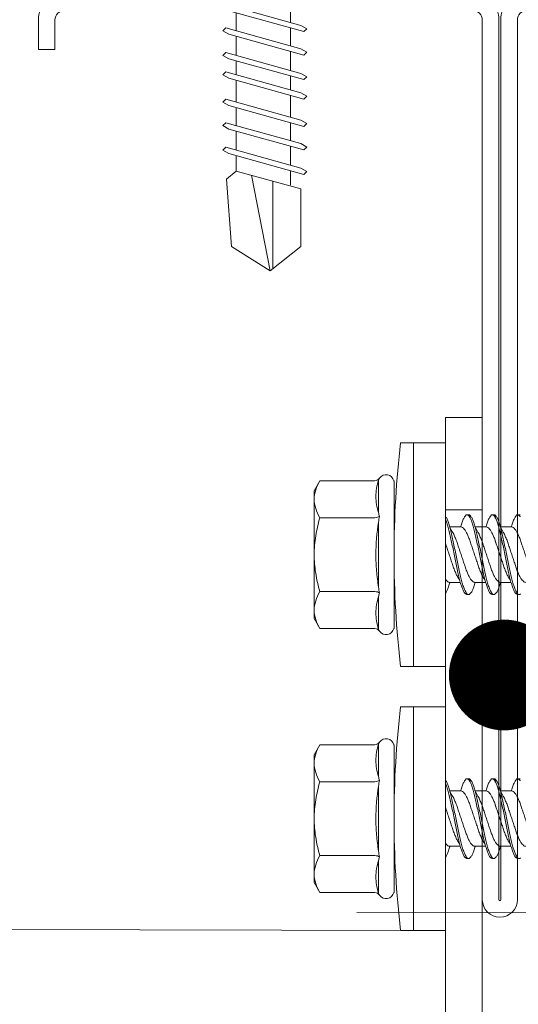
# Model space of a CAD drawing. Units: millimetres. Extents: x 264 to 1754, y 220 to 3632.
# Drawn here: x 1015 to 1042, y 2003 to 2056 of the extents above; entities that cross this region are included whole.
import ezdxf
from ezdxf import colors
from ezdxf.entities.mleader import LeaderData, LeaderLine
from ezdxf.math import Vec2, Vec3

# ---------------------------------------------------------------- set-up
doc = ezdxf.new("R2010")
doc.units = ezdxf.units.MM
doc.layers.add('BoardeXCT', color=210, linetype='Continuous')
for name, color, linetype, lineweight in [('DLS_Insulation', 252, 'BATTING', 0), ('DLS_Multileader', 254, 'Continuous', 0), ('DLS_Profil', 101, 'Continuous', 0), ('DLS_Vida', 251, 'Continuous', 0)]:
    doc.layers.add(name, color=color, linetype=linetype, lineweight=lineweight)
doc.styles.get("Standard").update_dxf_attribs({"font": 'arial.ttf'})
doc.linetypes.add('BATTING', pattern='A,0.00254,-2.54,[134,ltypeshp.shx,S=2.54,R=0,X=-2.54,Y=0],-5.08,[134,ltypeshp.shx,S=2.54,R=180,X=2.54,Y=0],-2.54', length=10.16254)

# ---------------------------------------------------------------- blocks, each defined once
blk = doc.blocks.new('DLS_LBraket75_Plan_Boardex')
blk.add_line((-27, 70), (-25, 70))
blk.add_lwpolyline([(-23, 0, -0.414214), (-27, 4), (-27, 70), (-27, 75), (-25, 75), (-25, 70), (-25, 4, 0.414214), (-23, 2), (-14.374, 2), (-10.33, 2), (-7.5, 2), (7.5, 2), (10.33, 2), (14.374, 2), (18, 2), (23, 2), (23, 0), (18, 0), (14.374, 0), (10.33, 0), (7.5, 0), (-7.5, 0), (-10.33, 0), (-14.374, 0)], format="xyb", close=True)
blk = doc.blocks.new('DLS_Vida_DrillexSapkali')
at = {"color": 0, "linetype": 'Continuous', "lineweight": 15}
for p, q in [((0, 12.124), (-2.425, 12.124)), ((-1.732, 12.124), (-1.732, 0)), ((0, 0), (0, 12.124)), ((-6.8, 10.062), (-7.11, 9.526)), ((-3.822, 10.062), (-6.8, 10.062)), ((-3.62, 8.34), (-3.62, 10.096)), ((-2.78, 10.062), (-2.792, 10.062)), ((-2.78, 10.062), (-2.78, 2.062)), ((-7.11, 9.526), (-7.11, 2.598)), ((-3.822, 8.062), (-6.8, 8.062)), ((-3.62, 4.305), (-3.62, 7.819)), ((0.24, 7.563), (0.819, 7.563)), ((1.613, 7.563), (2.192, 7.563)), ((2.986, 7.563), (3.565, 7.563)), ((0.239, 4.563), (0.809, 4.563)), ((1.612, 4.563), (2.182, 4.563)), ((2.986, 4.563), (3.555, 4.563)), ((-3.822, 4.062), (-6.8, 4.062)), ((-3.62, 2.028), (-3.62, 3.785)), ((-7.11, 2.598), (-6.8, 2.062)), ((-3.822, 2.062), (-6.8, 2.062)), ((-2.78, 2.062), (-2.792, 2.062)), ((-2.425, 0), (0, 0))]:
    blk.add_line(p, q, dxfattribs=at)
for centre, radius, start, end in [((49.182, 6.062), 51.962, 173.3002, 186.6998), ((-3.213, 9.959), 0.433, 13.7281, 144.4321), ((-3.213, 2.165), 0.433, 215.5332, 346.2509)]:
    blk.add_arc(centre, radius, start, end, dxfattribs=at)
for points in [[(-3.822, 10.062), (-3.718, 10.062), (-3.624, 10.128), (-3.565, 10.211)], [(-3.565, 10.211), (-3.591, 10.174), (-3.608, 10.136), (-3.62, 10.096)], [(-2.78, 9.955), (-2.78, 9.991), (-2.783, 10.027), (-2.792, 10.062)], [(-6.8, 8.062), (-6.989, 8.389), (-7.11, 8.721), (-7.11, 9.062)], [(-3.822, 8.062), (-3.718, 8.062), (-3.624, 8.095), (-3.565, 8.137)], [(-3.62, 8.34), (-3.608, 8.272), (-3.591, 8.204), (-3.565, 8.137)], [(-3.565, 8.137), (-3.591, 8.032), (-3.608, 7.926), (-3.62, 7.819)], [(-3.62, 4.305), (-3.608, 4.198), (-3.591, 4.092), (-3.565, 3.988)], [(-3.822, 4.062), (-3.718, 4.062), (-3.624, 4.029), (-3.565, 3.988)], [(-3.565, 3.988), (-3.591, 3.92), (-3.608, 3.853), (-3.62, 3.785)], [(-6.8, 2.062), (-6.989, 2.389), (-7.11, 2.721), (-7.11, 3.062)], [(-2.78, 2.169), (-2.78, 2.133), (-2.783, 2.098), (-2.792, 2.062)], [(-3.822, 2.062), (-3.718, 2.062), (-3.624, 1.996), (-3.565, 1.913)], [(-3.62, 2.028), (-3.608, 1.989), (-3.591, 1.95), (-3.565, 1.913)]]:
    blk.add_open_spline(points, degree=3, dxfattribs=at)
for points, knots in [([(-7.11, 9.062), (-7.11, 9.232), (-7.08, 9.401), (-6.972, 9.734), (-6.895, 9.899), (-6.8, 10.062)], [0, 0, 0, 0, 0.5, 0.5, 1, 1, 1, 1]), ([(-3.62, 10.096), (-3.713, 9.801), (-3.769, 9.505), (-3.769, 9.064), (-3.755, 8.917), (-3.704, 8.627), (-3.666, 8.483), (-3.62, 8.34)], [0, 0, 0, 0, 0.5, 0.5, 0.75, 0.75, 1, 1, 1, 1]), ([(-7.11, 6.062), (-7.11, 6.401), (-7.08, 6.744), (-6.972, 7.411), (-6.894, 7.739), (-6.8, 8.062)], [0, 0, 0, 0, 0.5, 0.5, 1, 1, 1, 1]), ([(0, 8.148), (0.004, 8.143), (0.034, 8.099), (0.09, 8.003), (0.169, 7.803), (0.245, 7.556), (0.315, 7.26), (0.386, 6.933), (0.463, 6.577), (0.541, 6.21), (0.62, 5.836), (0.696, 5.471), (0.768, 5.12), (0.837, 4.798), (0.914, 4.513), (0.992, 4.277), (1.066, 4.098), (1.111, 4.029), (1.132, 3.998)], [0.0540527, 0.0540527, 0.0540527, 0.0540527, 0.0630558, 0.1273032, 0.1896294, 0.2537656, 0.3160184, 0.3800405, 0.4424593, 0.5067016, 0.5690011, 0.633107, 0.6953908, 0.759452, 0.8218659, 0.8861046, 0.9483755, 1, 1, 1, 1]), ([(1.137, 8.221), (1.129, 8.215), (1.103, 8.196), (1.067, 8.152), (1.027, 8.087), (0.991, 8.021), (0.951, 7.933), (0.91, 7.831), (0.868, 7.717), (0.838, 7.624), (0.822, 7.573), (0.819, 7.563)], [0, 0, 0, 0, 0.0795762, 0.2401902, 0.3213156, 0.4307376, 0.5409359, 0.6535761, 0.7670573, 0.8755538, 0.8985204, 0.8985204, 0.8985204, 0.8985204]), ([(1.306, 8.107), (1.303, 8.112), (1.274, 8.167), (1.231, 8.202), (1.177, 8.23), (1.151, 8.224), (1.137, 8.221)], [0, 0, 0, 0, 0.0470279, 0.4920801, 0.7448018, 1, 1, 1, 1]), ([(2.459, 3.946), (2.45, 3.953), (2.417, 3.977), (2.356, 4.084), (2.278, 4.262), (2.199, 4.498), (2.122, 4.779), (2.052, 5.101), (1.982, 5.447), (1.905, 5.814), (1.827, 6.185), (1.748, 6.556), (1.671, 6.91), (1.6, 7.242), (1.531, 7.537), (1.454, 7.788), (1.379, 7.985), (1.329, 8.068), (1.306, 8.107)], [0, 0, 0, 0, 0.025187, 0.089635, 0.155947, 0.220726, 0.287396, 0.351929, 0.418303, 0.482772, 0.54911, 0.613886, 0.680552, 0.745065, 0.81142, 0.875909, 0.94227, 1, 1, 1, 1]), ([(1.308, 8.21), (1.309, 8.21), (1.333, 8.205), (1.385, 8.136), (1.463, 8.003), (1.542, 7.803), (1.618, 7.556), (1.689, 7.26), (1.759, 6.933), (1.836, 6.577), (1.914, 6.21), (1.993, 5.836), (2.069, 5.471), (2.141, 5.12), (2.21, 4.798), (2.287, 4.513), (2.365, 4.277), (2.439, 4.098), (2.485, 4.029), (2.505, 3.998)], [0, 0, 0, 0, 0.000631, 0.063056, 0.127303, 0.189629, 0.253766, 0.316018, 0.380041, 0.442459, 0.506702, 0.569001, 0.633107, 0.695391, 0.759452, 0.821866, 0.886105, 0.948375, 1, 1, 1, 1]), ([(2.51, 8.221), (2.502, 8.215), (2.477, 8.196), (2.441, 8.152), (2.4, 8.087), (2.364, 8.021), (2.324, 7.933), (2.283, 7.831), (2.241, 7.717), (2.211, 7.624), (2.195, 7.573), (2.192, 7.563)], [0, 0, 0, 0, 0.0795762, 0.2401902, 0.3213156, 0.4307376, 0.5409359, 0.6535761, 0.7670573, 0.8755538, 0.8985204, 0.8985204, 0.8985204, 0.8985204]), ([(2.679, 8.107), (2.677, 8.112), (2.647, 8.167), (2.604, 8.202), (2.551, 8.23), (2.524, 8.224), (2.51, 8.221)], [0, 0, 0, 0, 0.0470279, 0.4920801, 0.7448018, 1, 1, 1, 1]), ([(3.832, 3.946), (3.823, 3.953), (3.791, 3.977), (3.729, 4.084), (3.651, 4.262), (3.572, 4.498), (3.496, 4.779), (3.426, 5.101), (3.355, 5.447), (3.278, 5.814), (3.2, 6.185), (3.121, 6.556), (3.044, 6.91), (2.973, 7.242), (2.904, 7.537), (2.827, 7.788), (2.752, 7.985), (2.702, 8.068), (2.679, 8.107)], [0, 0, 0, 0, 0.025187, 0.089635, 0.155947, 0.220726, 0.287396, 0.351929, 0.418303, 0.482772, 0.54911, 0.613886, 0.680552, 0.745065, 0.81142, 0.875909, 0.94227, 1, 1, 1, 1]), ([(2.682, 8.21), (2.682, 8.21), (2.706, 8.205), (2.758, 8.136), (2.836, 8.003), (2.915, 7.803), (2.991, 7.556), (3.062, 7.26), (3.132, 6.933), (3.209, 6.577), (3.287, 6.21), (3.366, 5.836), (3.443, 5.471), (3.514, 5.12), (3.583, 4.798), (3.66, 4.513), (3.738, 4.277), (3.812, 4.098), (3.858, 4.029), (3.879, 3.998)], [0, 0, 0, 0, 0.000631, 0.063056, 0.127303, 0.189629, 0.253766, 0.316018, 0.380041, 0.442459, 0.506702, 0.569001, 0.633107, 0.695391, 0.759452, 0.821866, 0.886105, 0.948375, 1, 1, 1, 1]), ([(2.705, 8.197), (2.722, 8.183), (2.766, 8.123), (2.836, 8.003), (2.915, 7.803), (2.991, 7.556), (3.062, 7.26), (3.132, 6.933), (3.209, 6.577), (3.287, 6.21), (3.366, 5.836), (3.443, 5.471), (3.514, 5.12), (3.583, 4.798), (3.66, 4.513), (3.738, 4.277), (3.812, 4.098), (3.858, 4.029), (3.879, 3.998)], [0.019853, 0.019853, 0.019853, 0.019853, 0.0630558, 0.1273032, 0.1896294, 0.2537656, 0.3160184, 0.3800405, 0.4424593, 0.5067016, 0.5690011, 0.633107, 0.6953908, 0.759452, 0.8218659, 0.8861046, 0.9483755, 1, 1, 1, 1]), ([(3.832, 3.946), (3.823, 3.953), (3.791, 3.977), (3.729, 4.084), (3.651, 4.262), (3.572, 4.498), (3.496, 4.779), (3.426, 5.101), (3.355, 5.447), (3.278, 5.814), (3.2, 6.185), (3.121, 6.556), (3.044, 6.91), (2.973, 7.242), (2.904, 7.537), (2.827, 7.788), (2.76, 7.963), (2.719, 8.038), (2.705, 8.064)], [0, 0, 0, 0, 0.0251867, 0.0896345, 0.1559466, 0.2207256, 0.2873965, 0.3519286, 0.4183026, 0.4827722, 0.5491095, 0.6138857, 0.6805521, 0.7450646, 0.8114195, 0.8759089, 0.9422696, 0.9786945, 0.9786945, 0.9786945, 0.9786945]), ([(3.884, 8.221), (3.875, 8.215), (3.85, 8.196), (3.814, 8.152), (3.773, 8.087), (3.738, 8.021), (3.697, 7.933), (3.656, 7.831), (3.615, 7.717), (3.584, 7.624), (3.568, 7.573), (3.565, 7.563)], [0, 0, 0, 0, 0.0795762, 0.2401902, 0.3213156, 0.4307376, 0.5409359, 0.6535761, 0.7670573, 0.8755538, 0.8985204, 0.8985204, 0.8985204, 0.8985204]), ([(4.053, 8.107), (4.05, 8.112), (4.02, 8.167), (3.977, 8.202), (3.924, 8.23), (3.897, 8.224), (3.884, 8.221)], [0, 0, 0, 0, 0.0470279, 0.4920801, 0.7448018, 1, 1, 1, 1]), ([(-3.62, 7.819), (-3.713, 7.237), (-3.769, 6.652), (-3.769, 5.77), (-3.755, 5.475), (-3.704, 4.888), (-3.666, 4.596), (-3.62, 4.305)], [0, 0, 0, 0, 0.5, 0.5, 0.75, 0.75, 1, 1, 1, 1]), ([(1.086, 3.946), (1.077, 3.953), (1.044, 3.977), (0.982, 4.084), (0.904, 4.262), (0.825, 4.498), (0.749, 4.779), (0.679, 5.101), (0.609, 5.447), (0.532, 5.814), (0.453, 6.185), (0.374, 6.556), (0.298, 6.91), (0.227, 7.242), (0.157, 7.537), (0.081, 7.788), (0.028, 7.926), (0.001, 7.983), (0, 7.985)], [0, 0, 0, 0, 0.0251867, 0.0896345, 0.1559466, 0.2207256, 0.2873965, 0.3519286, 0.4183026, 0.4827722, 0.5491095, 0.6138857, 0.6805521, 0.7450646, 0.8114195, 0.8759089, 0.9422696, 0.9438269, 0.9438269, 0.9438269, 0.9438269]), ([(0.253, 7.515), (0.364, 7.313), (0.431, 7.233), (0.486, 7.073), (0.594, 6.847), (0.675, 6.594), (0.762, 6.332), (0.852, 6.061), (0.941, 5.793), (1.03, 5.531), (1.112, 5.286), (1.193, 5.066), (1.28, 4.882), (1.369, 4.734), (1.459, 4.629), (1.542, 4.568), (1.59, 4.565), (1.612, 4.563)], [0.0046437, 0.0046437, 0.0046437, 0.0046437, 0.0352634, 0.1048323, 0.1764445, 0.245064, 0.3156689, 0.3842468, 0.4547277, 0.5242974, 0.5959126, 0.6645017, 0.7350747, 0.803639, 0.8741048, 0.9436747, 1, 1, 1, 1]), ([(2.159, 4.647), (2.064, 4.817), (2, 4.896), (1.945, 5.054), (1.837, 5.28), (1.756, 5.533), (1.669, 5.795), (1.58, 6.066), (1.49, 6.334), (1.401, 6.596), (1.319, 6.841), (1.239, 7.061), (1.152, 7.245), (1.062, 7.393), (0.972, 7.497), (0.89, 7.559), (0.841, 7.562), (0.819, 7.563)], [0.006526, 0.006526, 0.006526, 0.006526, 0.0352634, 0.1048323, 0.1764445, 0.245064, 0.3156689, 0.3842468, 0.4547277, 0.5242974, 0.5959126, 0.6645017, 0.7350747, 0.803639, 0.8741048, 0.9436747, 1, 1, 1, 1]), ([(1.626, 7.515), (1.738, 7.313), (1.804, 7.233), (1.859, 7.073), (1.968, 6.847), (2.048, 6.594), (2.135, 6.332), (2.225, 6.061), (2.314, 5.793), (2.403, 5.531), (2.485, 5.286), (2.566, 5.066), (2.653, 4.882), (2.743, 4.734), (2.832, 4.629), (2.915, 4.568), (2.964, 4.565), (2.986, 4.563)], [0.0046437, 0.0046437, 0.0046437, 0.0046437, 0.0352634, 0.1048323, 0.1764445, 0.245064, 0.3156689, 0.3842468, 0.4547277, 0.5242974, 0.5959126, 0.6645017, 0.7350747, 0.803639, 0.8741048, 0.9436747, 1, 1, 1, 1]), ([(3.532, 4.647), (3.438, 4.817), (3.373, 4.896), (3.319, 5.054), (3.21, 5.28), (3.13, 5.533), (3.043, 5.795), (2.953, 6.066), (2.863, 6.334), (2.774, 6.596), (2.693, 6.841), (2.612, 7.061), (2.525, 7.245), (2.435, 7.393), (2.346, 7.497), (2.263, 7.559), (2.214, 7.562), (2.192, 7.563)], [0.006526, 0.006526, 0.006526, 0.006526, 0.0352634, 0.1048323, 0.1764445, 0.245064, 0.3156689, 0.3842468, 0.4547277, 0.5242974, 0.5959126, 0.6645017, 0.7350747, 0.803639, 0.8741048, 0.9436747, 1, 1, 1, 1]), ([(2.999, 7.515), (3.111, 7.313), (3.177, 7.233), (3.232, 7.073), (3.341, 6.847), (3.421, 6.594), (3.508, 6.332), (3.598, 6.061), (3.688, 5.793), (3.777, 5.531), (3.858, 5.286), (3.939, 5.066), (4.026, 4.882), (4.116, 4.734), (4.205, 4.629), (4.288, 4.568), (4.337, 4.565), (4.359, 4.563)], [0.0046437, 0.0046437, 0.0046437, 0.0046437, 0.0352634, 0.1048323, 0.1764445, 0.245064, 0.3156689, 0.3842468, 0.4547277, 0.5242974, 0.5959126, 0.6645017, 0.7350747, 0.803639, 0.8741048, 0.9436747, 1, 1, 1, 1]), ([(4.905, 4.647), (4.811, 4.817), (4.746, 4.896), (4.692, 5.054), (4.583, 5.28), (4.503, 5.533), (4.416, 5.795), (4.326, 6.066), (4.237, 6.334), (4.148, 6.596), (4.066, 6.841), (3.985, 7.061), (3.898, 7.245), (3.808, 7.393), (3.719, 7.497), (3.636, 7.559), (3.587, 7.562), (3.565, 7.563)], [0.006526, 0.006526, 0.006526, 0.006526, 0.0352634, 0.1048323, 0.1764445, 0.245064, 0.3156689, 0.3842468, 0.4547277, 0.5242974, 0.5959126, 0.6645017, 0.7350747, 0.803639, 0.8741048, 0.9436747, 1, 1, 1, 1]), ([(0.786, 4.647), (0.691, 4.817), (0.627, 4.896), (0.572, 5.054), (0.464, 5.28), (0.383, 5.533), (0.296, 5.795), (0.206, 6.066), (0.117, 6.334), (0.048, 6.538), (0.01, 6.65), (0, 6.68)], [0.006526, 0.006526, 0.006526, 0.006526, 0.0352634, 0.1048323, 0.1764445, 0.245064, 0.3156689, 0.3842468, 0.4547277, 0.5242974, 0.5490911, 0.5490911, 0.5490911, 0.5490911]), ([(3.532, 4.647), (3.438, 4.817), (3.373, 4.896), (3.319, 5.054), (3.21, 5.28), (3.13, 5.533), (3.043, 5.795), (2.953, 6.066), (2.863, 6.334), (2.779, 6.582), (2.728, 6.734), (2.705, 6.802)], [0.006526, 0.006526, 0.006526, 0.006526, 0.0352634, 0.1048323, 0.1764445, 0.245064, 0.3156689, 0.3842468, 0.4547277, 0.5242974, 0.5845513, 0.5845513, 0.5845513, 0.5845513]), ([(-6.8, 4.062), (-6.894, 4.388), (-6.973, 4.721), (-7.081, 5.388), (-7.11, 5.724), (-7.11, 6.062)], [0, 0, 0, 0, 0.5, 0.5, 1, 1, 1, 1]), ([(0, 4.736), (0.029, 4.696), (0.087, 4.628), (0.168, 4.568), (0.217, 4.565), (0.239, 4.563)], [0.8072081, 0.8072081, 0.8072081, 0.8072081, 0.8741048, 0.9436747, 1, 1, 1, 1]), ([(0, 3.978), (0.023, 4.006), (0.073, 4.092), (0.148, 4.267), (0.205, 4.436), (0.235, 4.546), (0.239, 4.563)], [0.147161, 0.147161, 0.147161, 0.147161, 0.3645337, 0.6022444, 0.8468262, 0.8926811, 0.8926811, 0.8926811, 0.8926811]), ([(1.327, 3.938), (1.34, 3.947), (1.377, 3.973), (1.443, 4.085), (1.522, 4.267), (1.578, 4.436), (1.608, 4.546), (1.612, 4.563)], [0, 0, 0, 0, 0.1191986, 0.3645337, 0.6022444, 0.8468262, 0.8926811, 0.8926811, 0.8926811, 0.8926811]), ([(2.7, 3.938), (2.713, 3.947), (2.75, 3.973), (2.816, 4.085), (2.895, 4.267), (2.952, 4.436), (2.981, 4.546), (2.986, 4.563)], [0, 0, 0, 0, 0.1191986, 0.3645337, 0.6022444, 0.8468262, 0.8926811, 0.8926811, 0.8926811, 0.8926811]), ([(2.705, 4.799), (2.717, 4.779), (2.76, 4.714), (2.832, 4.629), (2.915, 4.568), (2.964, 4.565), (2.986, 4.563)], [0.7747596, 0.7747596, 0.7747596, 0.7747596, 0.803639, 0.8741048, 0.9436747, 1, 1, 1, 1]), ([(-7.11, 3.062), (-7.11, 3.232), (-7.08, 3.401), (-6.972, 3.734), (-6.895, 3.899), (-6.8, 4.062)], [0, 0, 0, 0, 0.5, 0.5, 1, 1, 1, 1]), ([(-3.62, 3.785), (-3.713, 3.498), (-3.769, 3.209), (-3.769, 2.768), (-3.755, 2.62), (-3.704, 2.324), (-3.666, 2.176), (-3.62, 2.028)], [0, 0, 0, 0, 0.5, 0.5, 0.75, 0.75, 1, 1, 1, 1]), ([(1.132, 3.998), (1.137, 3.989), (1.167, 3.937), (1.219, 3.904), (1.276, 3.89), (1.315, 3.926), (1.327, 3.938)], [0, 0, 0, 0, 0.073204, 0.439618, 0.816535, 1, 1, 1, 1]), ([(2.505, 3.998), (2.51, 3.989), (2.541, 3.937), (2.593, 3.904), (2.65, 3.89), (2.688, 3.926), (2.7, 3.938)], [0, 0, 0, 0, 0.073204, 0.439618, 0.816535, 1, 1, 1, 1]), ([(3.879, 3.998), (3.884, 3.989), (3.914, 3.937), (3.966, 3.904), (4.023, 3.89), (4.061, 3.926), (4.074, 3.938)], [0, 0, 0, 0, 0.073204, 0.439618, 0.816535, 1, 1, 1, 1])]:
    blk.add_open_spline(points, degree=3, knots=knots, dxfattribs=at)
for points in [[(1.175, 8.225), (1.228, 8.223), (1.289, 8.214), (1.308, 8.21)], [(2.548, 8.225), (2.601, 8.223), (2.662, 8.214), (2.682, 8.21)], [(3.921, 8.225), (3.975, 8.223), (4.036, 8.214), (4.055, 8.21)], [(1.086, 3.946), (1.138, 3.92), (1.181, 3.904), (1.256, 3.899)], [(2.459, 3.946), (2.511, 3.92), (2.554, 3.904), (2.629, 3.899)], [(3.832, 3.946), (3.885, 3.92), (3.927, 3.904), (4.002, 3.899)]]:
    blk.add_spline(points, degree=3, dxfattribs=at)
blk = doc.blocks.new('DLS_Vida_BOARDEX_30')
blk.add_wipeout([(-0.1, 0), (-0.1264, 0.0596), (-0.1708, 0.1258), (-0.2233, 0.1836), (-0.2953, 0.2374), (-0.3544, 0.2685), (-0.4247, 0.2956), (-0.502, 0.3111), (-0.5661, 0.3125), (-0.7377, 0.3125), (-0.7533, 0.2565), (-0.7715, 0.225), (-0.7873, 0.2407), (-0.7673, 0.3125), (-0.8648, 0.3125), (-0.8803, 0.2565), (-0.8985, 0.225), (-0.9143, 0.2407), (-0.8943, 0.3125), (-0.9918, 0.3125), (-1.0074, 0.2565), (-1.0255, 0.225), (-1.0413, 0.2407), (-1.0213, 0.3125), (-1.1188, 0.3125), (-1.1344, 0.2565), (-1.1526, 0.225), (-1.1683, 0.2407), (-1.1483, 0.3125), (-1.2458, 0.3125), (-1.2614, 0.2565), (-1.2796, 0.225), (-1.2953, 0.2407), (-1.2753, 0.3125), (-1.3728, 0.3125), (-1.3884, 0.2565), (-1.4066, 0.225), (-1.4223, 0.2407), (-1.4024, 0.3125), (-1.5058, 0.3125), (-1.5214, 0.2565), (-1.5396, 0.225), (-1.5553, 0.2407), (-1.5353, 0.3125), (-1.6543, 0.3125), (-1.6699, 0.2565), (-1.6881, 0.225), (-1.7039, 0.2407), (-1.6839, 0.3125), (-1.7814, 0.3125), (-1.797, 0.2565), (-1.8151, 0.225), (-1.8309, 0.2407), (-1.8109, 0.3125), (-1.9143, 0.3125), (-1.9299, 0.2565), (-1.9481, 0.225), (-1.9639, 0.2407), (-1.9439, 0.3125), (-2.0194, 0.3125), (-2.035, 0.2565), (-2.0532, 0.225), (-2.069, 0.2407), (-2.049, 0.3125), (-2.168, 0.3125), (-2.1836, 0.2565), (-2.2018, 0.225), (-2.2175, 0.2407), (-2.1975, 0.3125), (-2.295, 0.3125), (-2.3106, 0.2565), (-2.3288, 0.225), (-2.3445, 0.2407), (-2.3245, 0.3125), (-2.428, 0.3125), (-2.4436, 0.2565), (-2.4618, 0.225), (-2.4775, 0.2407), (-2.4575, 0.3125), (-2.5358, 0.3125), (-2.5549, 0.2565), (-2.8672, 0.2565), (-3, 0.424), (-2.8672, 0.6329), (-2.5033, 0.6598), (-2.4593, 0.6075), (-2.3754, 0.6075), (-2.3642, 0.6477), (-2.346, 0.6792), (-2.3303, 0.6635), (-2.3458, 0.6075), (-2.2424, 0.6075), (-2.2312, 0.6477), (-2.213, 0.6792), (-2.1973, 0.6635), (-2.2129, 0.6075), (-2.1154, 0.6075), (-2.1042, 0.6477), (-2.086, 0.6792), (-2.0703, 0.6635), (-2.0858, 0.6075), (-1.9668, 0.6075), (-1.9556, 0.6477), (-1.9375, 0.6792), (-1.9217, 0.6635), (-1.9373, 0.6075), (-1.8618, 0.6075), (-1.8506, 0.6477), (-1.8324, 0.6792), (-1.8166, 0.6635), (-1.8322, 0.6075), (-1.7288, 0.6075), (-1.7176, 0.6477), (-1.6994, 0.6792), (-1.6836, 0.6635), (-1.6992, 0.6075), (-1.6018, 0.6075), (-1.5906, 0.6477), (-1.5724, 0.6792), (-1.5566, 0.6635), (-1.5722, 0.6075), (-1.4532, 0.6075), (-1.442, 0.6477), (-1.4238, 0.6792), (-1.4081, 0.6635), (-1.4237, 0.6075), (-1.3202, 0.6075), (-1.309, 0.6477), (-1.2908, 0.6792), (-1.2751, 0.6635), (-1.2907, 0.6075), (-1.1932, 0.6075), (-1.182, 0.6477), (-1.1638, 0.6792), (-1.1481, 0.6635), (-1.1637, 0.6075), (-1.0662, 0.6075), (-1.055, 0.6477), (-1.0368, 0.6792), (-1.0211, 0.6635), (-1.0366, 0.6076), (-0.9392, 0.6076), (-0.928, 0.6477), (-0.9098, 0.6792), (-0.894, 0.6635), (-0.9096, 0.6076), (-0.8121, 0.6077), (-0.801, 0.6477), (-0.7828, 0.6792), (-0.767, 0.6635), (-0.7826, 0.6077), (-0.6851, 0.6077), (-0.674, 0.6477), (-0.6558, 0.6792), (-0.64, 0.6635), (-0.6556, 0.6077), (-0.5398, 0.6078), (-0.485, 0.6146), (-0.4247, 0.6268), (-0.3509, 0.6556), (-0.2996, 0.6812), (-0.2397, 0.7232), (-0.1862, 0.7763), (-0.1277, 0.8581), (-0.1, 0.92), (0, 0.92), (0, 0.47), (-0.1, 0.47), (-0.1, 0.45), (0, 0.45), (0, 0)])
for p, q in [((-0.1, 0.92), (-0.1, 0)), ((0, 0.92), (0, 0.47)), ((-2.5033, 0.6598), (-2.4593, 0.6075)), ((-2.3642, 0.6477), (-2.4775, 0.2407)), ((-2.3303, 0.6635), (-2.4436, 0.2565)), ((-2.3642, 0.6477), (-2.346, 0.6792)), ((-2.346, 0.6792), (-2.3303, 0.6635)), ((-2.2312, 0.6477), (-2.3445, 0.2407)), ((-2.1973, 0.6635), (-2.3106, 0.2565)), ((-2.2312, 0.6477), (-2.213, 0.6792)), ((-2.1042, 0.6477), (-2.2175, 0.2407)), ((-2.213, 0.6792), (-2.1973, 0.6635)), ((-2.0703, 0.6635), (-2.1836, 0.2565)), ((-2.086, 0.6792), (-2.1042, 0.6477)), ((-2.086, 0.6792), (-2.0703, 0.6635)), ((-1.9556, 0.6477), (-2.069, 0.2407)), ((-1.9217, 0.6635), (-2.035, 0.2565)), ((-1.8506, 0.6477), (-1.9639, 0.2407)), ((-1.9556, 0.6477), (-1.9375, 0.6792)), ((-1.9375, 0.6792), (-1.9217, 0.6635)), ((-1.8166, 0.6635), (-1.9299, 0.2565)), ((-1.8506, 0.6477), (-1.8324, 0.6792)), ((-1.8324, 0.6792), (-1.8166, 0.6635)), ((-1.7176, 0.6477), (-1.8309, 0.2407)), ((-1.6836, 0.6635), (-1.797, 0.2565)), ((-1.7176, 0.6477), (-1.6994, 0.6792)), ((-1.5906, 0.6477), (-1.7039, 0.2407)), ((-1.6994, 0.6792), (-1.6836, 0.6635)), ((-1.5566, 0.6635), (-1.6699, 0.2565)), ((-1.5724, 0.6792), (-1.5906, 0.6477)), ((-1.5724, 0.6792), (-1.5566, 0.6635)), ((-1.442, 0.6477), (-1.5553, 0.2407)), ((-1.4081, 0.6635), (-1.5214, 0.2565)), ((-1.442, 0.6477), (-1.4238, 0.6792)), ((-1.4238, 0.6792), (-1.4081, 0.6635)), ((-1.309, 0.6477), (-1.4223, 0.2407)), ((-1.2751, 0.6635), (-1.3884, 0.2565)), ((-1.309, 0.6477), (-1.2908, 0.6792)), ((-1.182, 0.6477), (-1.2953, 0.2407)), ((-1.2908, 0.6792), (-1.2751, 0.6635)), ((-1.1481, 0.6635), (-1.2614, 0.2565)), ((-1.1638, 0.6792), (-1.182, 0.6477)), ((-1.055, 0.6477), (-1.1683, 0.2407)), ((-1.1638, 0.6792), (-1.1481, 0.6635)), ((-1.0211, 0.6635), (-1.1344, 0.2565)), ((-1.0368, 0.6792), (-1.055, 0.6477)), ((-0.928, 0.6477), (-1.0413, 0.2407)), ((-1.0368, 0.6792), (-1.0211, 0.6635)), ((-0.894, 0.6635), (-1.0074, 0.2565)), ((-0.9098, 0.6792), (-0.928, 0.6477)), ((-0.801, 0.6477), (-0.9143, 0.2407)), ((-0.9098, 0.6792), (-0.894, 0.6635)), ((-0.767, 0.6635), (-0.8803, 0.2565)), ((-0.7828, 0.6792), (-0.801, 0.6477)), ((-0.674, 0.6477), (-0.7873, 0.2407)), ((-0.7828, 0.6792), (-0.767, 0.6635)), ((-0.64, 0.6635), (-0.7533, 0.2565)), ((-0.6558, 0.6792), (-0.674, 0.6477)), ((-0.6558, 0.6792), (-0.64, 0.6635)), ((-2.4593, 0.6075), (-2.5549, 0.2565)), ((-2.3754, 0.6075), (-2.4593, 0.6075)), ((-2.2424, 0.6075), (-2.3458, 0.6075)), ((-2.1154, 0.6075), (-2.2129, 0.6075)), ((-1.9668, 0.6075), (-2.0858, 0.6075)), ((-1.8618, 0.6075), (-1.9373, 0.6075)), ((-1.7288, 0.6075), (-1.8322, 0.6075)), ((-1.7311, 0.6075), (-1.7366, 0.6075)), ((-1.6018, 0.6075), (-1.6992, 0.6075)), ((-1.4532, 0.6075), (-1.5722, 0.6075)), ((-1.3202, 0.6075), (-1.4237, 0.6075)), ((-1.1932, 0.6075), (-1.2907, 0.6075)), ((-1.0662, 0.6075), (-1.1637, 0.6075)), ((-0.9392, 0.6076), (-1.0366, 0.6076)), ((-0.8121, 0.6077), (-0.9096, 0.6076)), ((-0.6851, 0.6077), (-0.7826, 0.6077)), ((-0.5398, 0.6078), (-0.6556, 0.6077)), ((-0.5398, 0.6078), (-0.5398, 0.3122)), ((-3, 0.424), (-2.4817, 0.5252)), ((0, 0.47), (-0.1, 0.47)), ((-0.1, 0.45), (0, 0.45)), ((0, 0.45), (0, 0)), ((-2.5133, 0.4093), (-2.9883, 0.4093)), ((-2.4575, 0.3125), (-2.5358, 0.3125)), ((-2.3245, 0.3125), (-2.428, 0.3125)), ((-2.1975, 0.3125), (-2.295, 0.3125)), ((-2.049, 0.3125), (-2.168, 0.3125)), ((-1.9439, 0.3125), (-2.0194, 0.3125)), ((-1.8122, 0.3125), (-1.9143, 0.3125)), ((-1.8109, 0.3125), (-1.8122, 0.3125)), ((-1.6839, 0.3125), (-1.7814, 0.3125)), ((-1.5353, 0.3125), (-1.6543, 0.3125)), ((-1.4024, 0.3125), (-1.5058, 0.3125)), ((-1.2753, 0.3125), (-1.3728, 0.3125)), ((-1.1483, 0.3125), (-1.2458, 0.3125)), ((-1.0213, 0.3125), (-1.1188, 0.3125)), ((-0.8943, 0.3125), (-0.9918, 0.3125)), ((-0.7673, 0.3125), (-0.8648, 0.3125)), ((-0.5661, 0.3125), (-0.7377, 0.3125)), ((-2.4775, 0.2407), (-2.4618, 0.225)), ((-2.4618, 0.225), (-2.4436, 0.2565)), ((-2.3445, 0.2407), (-2.3288, 0.225)), ((-2.3288, 0.225), (-2.3106, 0.2565)), ((-2.2175, 0.2407), (-2.2018, 0.225)), ((-2.2018, 0.225), (-2.1836, 0.2565)), ((-2.069, 0.2407), (-2.0532, 0.225)), ((-2.0532, 0.225), (-2.035, 0.2565)), ((-1.9639, 0.2407), (-1.9481, 0.225)), ((-1.9481, 0.225), (-1.9299, 0.2565)), ((-1.8309, 0.2407), (-1.8151, 0.225)), ((-1.8151, 0.225), (-1.797, 0.2565)), ((-1.7039, 0.2407), (-1.6881, 0.225)), ((-1.6881, 0.225), (-1.6699, 0.2565)), ((-1.5553, 0.2407), (-1.5396, 0.225)), ((-1.5396, 0.225), (-1.5214, 0.2565)), ((-1.4223, 0.2407), (-1.4066, 0.225)), ((-1.4066, 0.225), (-1.3884, 0.2565)), ((-1.2953, 0.2407), (-1.2796, 0.225)), ((-1.2796, 0.225), (-1.2614, 0.2565)), ((-1.1683, 0.2407), (-1.1526, 0.225)), ((-1.1526, 0.225), (-1.1344, 0.2565)), ((-1.0413, 0.2407), (-1.0255, 0.225)), ((-1.0255, 0.225), (-1.0074, 0.2565)), ((-0.9143, 0.2407), (-0.8985, 0.225)), ((-0.8985, 0.225), (-0.8803, 0.2565)), ((-0.7873, 0.2407), (-0.7715, 0.225)), ((-0.7715, 0.225), (-0.7533, 0.2565)), ((0, 0), (-0.1, 0))]:
    blk.add_line(p, q)
for points in [[(0, 0.92), (-0.1, 0.92)], [(-2.5033, 0.6598), (-2.8672, 0.6329), (-3, 0.424)], [(-2.5549, 0.2565), (-2.8672, 0.2565), (-3, 0.424)]]:
    blk.add_lwpolyline(points)
for centre, start, end in [((-0.5581, 1.0994), 272.1282, 338.6164), ((-0.5581, -0.1794), 21.3836, 90.9393)]:
    blk.add_arc(centre, 0.4919, start, end)
blk = doc.blocks.new('_Dot')
at = {"color": 0, "linetype": 'ByBlock', "lineweight": -2}
blk.add_line((-0.5, 0), (-1, 0), dxfattribs=at)
at = {"color": 0, "linetype": 'ByBlock', "const_width": 0.5}
blk.add_lwpolyline([(-0.25, 0, 1), (0.25, 0, 1)], format="xyb", close=True, dxfattribs=at)

msp = doc.modelspace()

# ---------------------------------------------------------------- linework, layer by layer
at = {"layer": 'BoardeXCT', "lineweight": 13}
msp.add_lwpolyline([(1042.367, 2056.063, -0.414214), (1042.867, 2056.563), (1065.017, 2056.563, -0.414214), (1065.517, 2056.063), (1065.517, 2054.463), (1066.417, 2054.463), (1066.417, 2056.063, 0.414214), (1065.017, 2057.463), (1042.867, 2057.463, 0.414214), (1041.467, 2056.063), (1041.467, 2008.413, -1), (1041.367, 2008.413), (1041.367, 2056.063, 0.414214), (1039.967, 2057.463), (1017.817, 2057.463, 0.414214), (1016.417, 2056.063), (1016.417, 2054.463), (1017.317, 2054.463), (1017.317, 2056.063, -0.414214), (1017.817, 2056.563), (1039.967, 2056.563, -0.414214), (1040.467, 2056.063), (1040.467, 2008.413, 1), (1042.367, 2008.413)], format="xyb", close=True, dxfattribs=at)
at = {"layer": 'DLS_Insulation', "ltscale": 5}
for p, q in [((1037.255, 2006.74), (583.607, 2007.728)), ((1487.322, 2006.74), (1033.675, 2007.728))]:
    msp.add_line(p, q, dxfattribs=at)

# ---------------------------------------------------------------- block references
at = {"layer": 'DLS_Profil', "xscale": -1}
msp.add_blockref('DLS_LBraket75_Plan_Boardex', (1013.467, 1959.52), dxfattribs=at)
at = {"layer": 'DLS_Vida'}
for p in [(1038.467, 2021.037), (1038.467, 2006.74)]:
    msp.add_blockref('DLS_Vida_DrillexSapkali', p, dxfattribs=at)

# ---------------------------------------------------------------- leaders
at = {"layer": 'DLS_Multileader'}
ml = msp.add_multileader_mtext('Standard', dxfattribs=at)
ml.set_content('BoardeX CT profil (50x50 mm; 0,9 mm)', color=256)
ml.set_leader_properties(color=256)
ml.set_arrow_properties(name='DOT')
ml.build(insert=Vec2(0, 0))
ml.multileader.update_dxf_attribs({"dogleg_length": 20, "arrow_head_size": 6})
ctx = ml.context
ctx.base_point, ctx.char_height, ctx.arrow_head_size, ctx.landing_gap_size, ctx.plane_origin = Vec3(1267.109, 2132.562), 12, 6, 10, Vec3(1093.251, 2042.641)
notes = []
notes.append((ctx, [(0, (1, 1, 0), (1247.109, 2132.562), (1, 0), 20, [(0, [(1041.656, 2020.581)], 0, [])])]))
ctx.mtext.insert, ctx.mtext.width, ctx.mtext.line_spacing_factor, ctx.mtext.flow_direction = Vec3(1277.109, 2140.326), 312.32629, 0.75, 5
for ctx, leaders in notes:
    for number, flags, end, landing, length, lines in leaders:
        leader = LeaderData()
        leader.index, (leader.has_last_leader_line, leader.has_dogleg_vector, leader.attachment_direction) = number, flags
        leader.last_leader_point, leader.dogleg_vector, leader.dogleg_length = Vec3(end), Vec3(landing), length
        for number, points, colour, breaks in lines:
            line = LeaderLine()
            line.index, line.vertices, line.color, line.breaks = number, Vec3.list(points), colors.encode_raw_color(colour), breaks
            leader.lines.append(line)
        ctx.leaders.append(leader)

# ---------------------------------------------------------------- next in the draw order: block references
at = {"layer": 'DLS_Vida', "xscale": 10, "yscale": 10, "zscale": 10, "rotation": 89.99999999999999}
msp.add_blockref('DLS_Vida_BOARDEX_30', (1033.209, 2072.463), dxfattribs=at)

doc.saveas('drawing.dxf')
